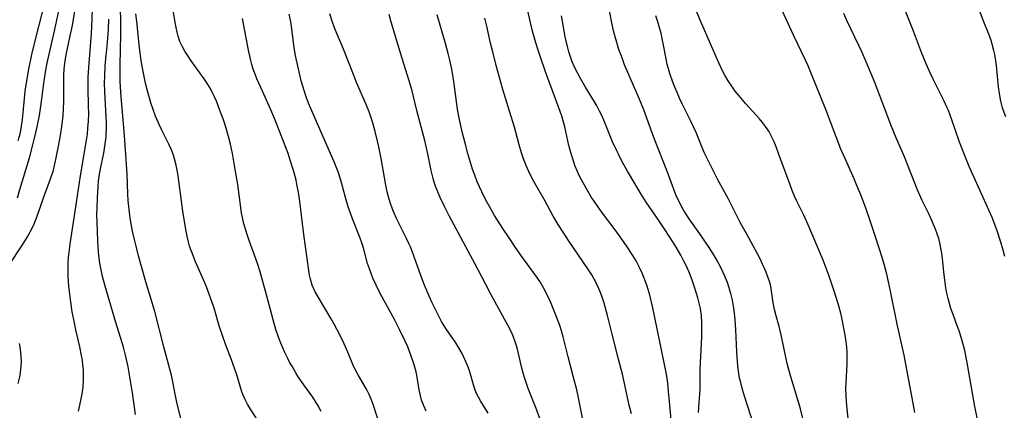
# Model space of a CAD drawing. Units: inches. Extents: x 2065950 to 2070643, y 216968 to 220138.
# Drawn here: x 2068932 to 2069066, y 218139 to 218192 of the extents above; entities that cross this region are included whole.
import ezdxf

# ---------------------------------------------------------------- set-up
doc = ezdxf.new("R2010")
doc.units = ezdxf.units.IN
doc.header["$MEASUREMENT"] = 0
doc.layers.add('c_19_T13S_R19E', color=84, linetype='Continuous')

msp = doc.modelspace()

# ---------------------------------------------------------------- linework, layer by layer
at = {"layer": 'c_19_T13S_R19E'}
for points, elevation in [([(2068932.15, 218175.94), (2068932.41, 218176.84), (2068932.51, 218177.28), (2068932.63, 218177.88), (2068932.76, 218178.79), (2068932.86, 218179.7), (2068933.13, 218182.63), (2068933.28, 218183.78), (2068933.6, 218185.64), (2068934.02, 218187.62), (2068934.6, 218190.03), (2068935.85, 218194.8)], 882), ([(2068930.89, 218158.92), (2068932.74, 218161.75), (2068933.42, 218162.85), (2068933.8, 218163.51), (2068934.28, 218164.48), (2068934.75, 218165.64), (2068935.6, 218168.13), (2068936.56, 218170.7), (2068936.9, 218171.78), (2068937.04, 218172.32), (2068937.34, 218173.58), (2068937.61, 218174.91), (2068937.91, 218176.59), (2068938.15, 218178.13), (2068938.28, 218179.35), (2068938.34, 218180.17), (2068938.37, 218181.26), (2068938.35, 218184.07), (2068938.36, 218184.86), (2068938.4, 218185.64), (2068938.49, 218186.46), (2068938.69, 218187.6), (2068939.25, 218190.15), (2068939.54, 218191.56), (2068939.9, 218193.8)], 886), ([(2068948.1, 218138.67), (2068947.71, 218141.61), (2068947.49, 218142.98), (2068947.11, 218145.13), (2068946.78, 218146.74), (2068946.49, 218147.83), (2068946.32, 218148.39), (2068945.46, 218151.17), (2068944.01, 218156.14), (2068943.65, 218157.44), (2068943.49, 218158.11), (2068943.26, 218159.24), (2068943.16, 218159.94), (2068943.08, 218160.76), (2068942.99, 218162.18), (2068942.93, 218163.6), (2068942.88, 218165.89), (2068942.89, 218166.68), (2068942.93, 218168.14), (2068943.02, 218169.68), (2068943.1, 218170.39), (2068943.19, 218171.09), (2068943.4, 218172.31), (2068943.8, 218174.21), (2068943.96, 218175.15), (2068944.05, 218175.8), (2068944.11, 218176.38), (2068944.15, 218176.96), (2068944.17, 218177.38), (2068944.16, 218178.33), (2068943.95, 218182.55), (2068943.92, 218183.84), (2068943.93, 218184.64), (2068944, 218186.14), (2068944.13, 218187.45), (2068944.32, 218189.25), (2068944.45, 218191.04), (2068944.5, 218192.41)], 890), ([(2068932.18, 218142.86), (2068932.39, 218143.8), (2068932.47, 218144.27), (2068932.54, 218144.86), (2068932.59, 218145.72), (2068932.58, 218146.59), (2068932.48, 218147.56), (2068932.36, 218148.34)], 886)]:
    msp.add_lwpolyline(points, dxfattribs=dict(at, elevation=elevation))
for points in [[(2069054.16, 218138.95, 920), (2069053.86, 218140.43, 920), (2069052.69, 218146.72, 920), (2069051.75, 218150.97, 920), (2069050.85, 218155.44, 920), (2069050.58, 218156.7, 920), (2069050.33, 218157.75, 920), (2069049.97, 218159.13, 920), (2069049.43, 218160.89, 920), (2069048.57, 218163.53, 920), (2069048.01, 218165.16, 920), (2069047.41, 218166.86, 920), (2069046.78, 218168.52, 920), (2069046.27, 218169.81, 920), (2069045.89, 218170.71, 920), (2069044.6, 218173.55, 920), (2069044.09, 218174.76, 920), (2069042.02, 218180.13, 920), (2069040.1, 218184.93, 920), (2069039.61, 218186.08, 920), (2069039.25, 218186.86, 920), (2069037.68, 218190.16, 920), (2069035.03, 218195.93, 920)], [(2068932.08, 218168.12, 884), (2068932.39, 218169.26, 884), (2068933.68, 218173.59, 884), (2068934.16, 218175.33, 884), (2068934.4, 218176.26, 884), (2068934.74, 218177.77, 884), (2068935.04, 218179.33, 884), (2068935.28, 218180.92, 884), (2068935.68, 218184.05, 884), (2068935.96, 218185.77, 884), (2068936.14, 218186.66, 884), (2068937.15, 218191.02, 884), (2068937.82, 218194.18, 884)], [(2068940.35, 218139.11, 888), (2068940.56, 218139.94, 888), (2068940.74, 218140.8, 888), (2068940.86, 218141.49, 888), (2068940.98, 218142.44, 888), (2068941.04, 218143.4, 888), (2068941.05, 218144.13, 888), (2068941.03, 218144.73, 888), (2068940.97, 218145.39, 888), (2068940.89, 218146.05, 888), (2068940.78, 218146.71, 888), (2068940.55, 218147.87, 888), (2068940.02, 218150.18, 888), (2068939.76, 218151.37, 888), (2068939.52, 218152.62, 888), (2068939.31, 218153.93, 888), (2068939.22, 218154.65, 888), (2068939.06, 218156.14, 888), (2068938.96, 218157.42, 888), (2068938.94, 218158.19, 888), (2068938.95, 218159.31, 888), (2068939, 218160.02, 888), (2068939.08, 218160.73, 888), (2068939.27, 218162.17, 888), (2068940.11, 218167.5, 888), (2068940.64, 218171.14, 888), (2068941.46, 218175.98, 888), (2068941.57, 218176.79, 888), (2068941.65, 218177.62, 888), (2068941.72, 218178.58, 888), (2068941.75, 218179.55, 888), (2068941.74, 218180.64, 888), (2068941.67, 218183.05, 888), (2068941.7, 218184.54, 888), (2068941.78, 218185.86, 888), (2068942.07, 218189.9, 888), (2068942.16, 218191.3, 888), (2068942.3, 218195.15, 888)], [(2068954.3, 218138.17, 892), (2068953.93, 218139.57, 892), (2068953.75, 218140.35, 892), (2068953.57, 218141.19, 892), (2068953.2, 218143.09, 892), (2068953, 218144.03, 892), (2068952.81, 218144.82, 892), (2068951.98, 218147.86, 892), (2068950.73, 218152.67, 892), (2068949.53, 218156.71, 892), (2068948.53, 218160.26, 892), (2068948.24, 218161.38, 892), (2068947.94, 218162.65, 892), (2068947.73, 218163.61, 892), (2068947.46, 218165.09, 892), (2068947.31, 218166.14, 892), (2068947.14, 218167.79, 892), (2068947.08, 218168.67, 892), (2068946.97, 218171.36, 892), (2068946.77, 218174.66, 892), (2068946.58, 218177.17, 892), (2068946.17, 218181.86, 892), (2068946.05, 218183.92, 892), (2068946.02, 218185.42, 892), (2068946.02, 218186.16, 892), (2068946.13, 218190.36, 892), (2068946.14, 218192.17, 892), (2068946.09, 218193.9, 892)], [(2068973.38, 218139.06, 896), (2068972.95, 218139.86, 896), (2068972.61, 218140.44, 896), (2068972.24, 218141, 896), (2068971.02, 218142.7, 896), (2068970.27, 218143.81, 896), (2068969.94, 218144.31, 896), (2068969.46, 218145.13, 896), (2068969.13, 218145.71, 896), (2068968.83, 218146.3, 896), (2068968.43, 218147.11, 896), (2068967.88, 218148.35, 896), (2068967.56, 218149.18, 896), (2068967.2, 218150.24, 896), (2068966.83, 218151.53, 896), (2068965.96, 218154.92, 896), (2068965.08, 218158.07, 896), (2068964.77, 218159.06, 896), (2068964.5, 218159.82, 896), (2068963.63, 218162.2, 896), (2068963.35, 218162.99, 896), (2068963.07, 218163.88, 896), (2068962.83, 218164.77, 896), (2068962.68, 218165.44, 896), (2068962.56, 218166.1, 896), (2068962.24, 218168.52, 896), (2068962.03, 218169.96, 896), (2068961.6, 218172.53, 896), (2068961.3, 218174.16, 896), (2068961.03, 218175.42, 896), (2068960.77, 218176.48, 896), (2068960.44, 218177.6, 896), (2068960.07, 218178.73, 896), (2068959.55, 218180.16, 896), (2068959.13, 218181.26, 896), (2068958.85, 218181.89, 896), (2068958.56, 218182.52, 896), (2068958.35, 218182.91, 896), (2068957.93, 218183.63, 896), (2068957.47, 218184.32, 896), (2068955.71, 218186.78, 896), (2068955.29, 218187.4, 896), (2068954.84, 218188.08, 896), (2068954.5, 218188.68, 896), (2068954.15, 218189.4, 896), (2068953.91, 218190.12, 896), (2068953.77, 218190.66, 896), (2068953.64, 218191.31, 896), (2068953.52, 218191.97, 896), (2068953.22, 218193.91, 896)], [(2069021.02, 218137.45, 910), (2069020.78, 218140.45, 910), (2069020.65, 218141.81, 910), (2069020.52, 218142.91, 910), (2069020.34, 218144.14, 910), (2069019.99, 218145.94, 910), (2069018.48, 218153.18, 910), (2069018.07, 218154.88, 910), (2069017.71, 218156.1, 910), (2069017.32, 218157.2, 910), (2069017.03, 218157.89, 910), (2069016.72, 218158.56, 910), (2069016.21, 218159.55, 910), (2069015.76, 218160.31, 910), (2069014.91, 218161.61, 910), (2069014.06, 218162.81, 910), (2069013.37, 218163.76, 910), (2069011.51, 218166.23, 910), (2069011, 218166.95, 910), (2069010.51, 218167.68, 910), (2069010.17, 218168.19, 910), (2069009.42, 218169.43, 910), (2069008.8, 218170.57, 910), (2069008.44, 218171.28, 910), (2069008.21, 218171.8, 910), (2069007.91, 218172.54, 910), (2069007.65, 218173.28, 910), (2069007.43, 218173.98, 910), (2069007.09, 218175.27, 910), (2069006.51, 218177.77, 910), (2069006.15, 218179.1, 910), (2069005.85, 218180.02, 910), (2069005.64, 218180.62, 910), (2069004.61, 218183.31, 910), (2069004.13, 218184.63, 910), (2069003.35, 218186.86, 910), (2069002.81, 218188.47, 910), (2069002.59, 218189.21, 910), (2069002.15, 218190.82, 910), (2069001.31, 218194.33, 910)], [(2069032.26, 218137.21, 914), (2069030.97, 218141.18, 914), (2069030.71, 218142.06, 914), (2069030.45, 218143.01, 914), (2069030.31, 218143.62, 914), (2069030.19, 218144.24, 914), (2069030.1, 218144.87, 914), (2069030, 218145.82, 914), (2069029.91, 218147.2, 914), (2069029.8, 218150.17, 914), (2069029.7, 218151.53, 914), (2069029.59, 218152.48, 914), (2069029.51, 218153.14, 914), (2069029.32, 218154.23, 914), (2069029.12, 218155.14, 914), (2069028.86, 218156.03, 914), (2069028.66, 218156.62, 914), (2069028.27, 218157.55, 914), (2069027.79, 218158.57, 914), (2069027.12, 218159.82, 914), (2069026.71, 218160.52, 914), (2069026.07, 218161.52, 914), (2069024.88, 218163.25, 914), (2069023.46, 218165.26, 914), (2069022.77, 218166.32, 914), (2069022.4, 218166.97, 914), (2069022.06, 218167.63, 914), (2069021.74, 218168.32, 914), (2069021.5, 218168.89, 914), (2069020.5, 218171.63, 914), (2069018.64, 218176.34, 914), (2069017.27, 218180.09, 914), (2069016.65, 218181.63, 914), (2069015.41, 218184.46, 914), (2069014.66, 218186.22, 914), (2069014.35, 218187.03, 914), (2069013.84, 218188.45, 914), (2069013.59, 218189.26, 914), (2069013.37, 218190.04, 914), (2069013.17, 218190.83, 914), (2069012.87, 218192.18, 914), (2069012.31, 218195.1, 914)], [(2069066.52, 218179.15, 926), (2069066.29, 218179.76, 926), (2069066.08, 218180.38, 926), (2069065.84, 218181.28, 926), (2069065.64, 218182.34, 926), (2069065.52, 218183.21, 926), (2069065.25, 218186.12, 926), (2069065.12, 218187.06, 926), (2069065.02, 218187.62, 926), (2069064.9, 218188.17, 926), (2069064.68, 218189.01, 926), (2069064.52, 218189.53, 926), (2069064.2, 218190.4, 926), (2069063.42, 218192.3, 926), (2069062.39, 218195.12, 926)], [(2068965.26, 218137.09, 894), (2068963.78, 218139.38, 894), (2068963.36, 218140.09, 894), (2068962.98, 218140.81, 894), (2068962.72, 218141.4, 894), (2068962.59, 218141.74, 894), (2068962.34, 218142.5, 894), (2068961.9, 218144.06, 894), (2068961.65, 218144.84, 894), (2068961.19, 218146.09, 894), (2068960.41, 218148.09, 894), (2068959.94, 218149.41, 894), (2068959.52, 218150.73, 894), (2068958.81, 218153.11, 894), (2068958.39, 218154.4, 894), (2068958.16, 218155.05, 894), (2068957.79, 218156.02, 894), (2068957.55, 218156.58, 894), (2068956.3, 218159.43, 894), (2068955.95, 218160.31, 894), (2068955.62, 218161.2, 894), (2068955.44, 218161.74, 894), (2068955.29, 218162.29, 894), (2068955.13, 218162.94, 894), (2068954.95, 218163.84, 894), (2068954.57, 218166.33, 894), (2068953.93, 218171.11, 894), (2068953.83, 218171.68, 894), (2068953.66, 218172.57, 894), (2068953.44, 218173.44, 894), (2068953.28, 218173.93, 894), (2068952.97, 218174.73, 894), (2068952.65, 218175.43, 894), (2068951.7, 218177.32, 894), (2068951.37, 218178.02, 894), (2068950.85, 218179.26, 894), (2068950.51, 218180.16, 894), (2068950.21, 218181.07, 894), (2068949.79, 218182.49, 894), (2068949.48, 218183.75, 894), (2068949.11, 218185.54, 894), (2068948.9, 218186.82, 894), (2068948.67, 218188.53, 894), (2068948.32, 218192.11, 894), (2068948.18, 218193.14, 894)], [(2068982.04, 218135.11, 898), (2068980.47, 218140.01, 898), (2068980.2, 218140.73, 898), (2068979.92, 218141.38, 898), (2068979.54, 218142.13, 898), (2068978.46, 218143.96, 898), (2068978.1, 218144.61, 898), (2068977.7, 218145.46, 898), (2068977, 218147.16, 898), (2068976.5, 218148.29, 898), (2068975.87, 218149.57, 898), (2068975.14, 218150.94, 898), (2068974.72, 218151.68, 898), (2068973, 218154.58, 898), (2068972.57, 218155.35, 898), (2068972.16, 218156.24, 898), (2068971.91, 218157.09, 898), (2068971.79, 218157.62, 898), (2068971.69, 218158.24, 898), (2068971.02, 218163.16, 898), (2068970.52, 218167.28, 898), (2068970.33, 218168.63, 898), (2068970.09, 218169.97, 898), (2068969.97, 218170.53, 898), (2068969.67, 218171.71, 898), (2068969.18, 218173.27, 898), (2068968.87, 218174.14, 898), (2068967.31, 218178.23, 898), (2068967.04, 218178.91, 898), (2068966.55, 218180.09, 898), (2068965.17, 218183.13, 898), (2068964.64, 218184.33, 898), (2068964.39, 218184.95, 898), (2068964.15, 218185.61, 898), (2068963.94, 218186.28, 898), (2068963.79, 218186.82, 898), (2068963.48, 218188.23, 898), (2068962.66, 218192.54, 898)], [(2068987.66, 218139.12, 900), (2068987.33, 218139.86, 900), (2068987.05, 218140.62, 900), (2068986.92, 218141.02, 900), (2068986.78, 218141.62, 900), (2068986.66, 218142.28, 900), (2068986.43, 218143.76, 900), (2068986.29, 218144.48, 900), (2068986.04, 218145.42, 900), (2068985.87, 218145.98, 900), (2068985.46, 218147.1, 900), (2068985.15, 218147.87, 900), (2068984.81, 218148.64, 900), (2068984.1, 218150.12, 900), (2068983.34, 218151.59, 900), (2068981.41, 218155.13, 900), (2068980.84, 218156.27, 900), (2068980.42, 218157.2, 900), (2068980.17, 218157.83, 900), (2068979.94, 218158.46, 900), (2068979.7, 218159.21, 900), (2068979.17, 218161.14, 900), (2068978.91, 218161.99, 900), (2068978.67, 218162.65, 900), (2068977.62, 218165.29, 900), (2068977.35, 218166.06, 900), (2068977.11, 218166.78, 900), (2068976.7, 218168.2, 900), (2068976.06, 218170.54, 900), (2068975.68, 218171.69, 900), (2068975.14, 218173.04, 900), (2068973.67, 218176.44, 900), (2068971.96, 218180.26, 900), (2068971.65, 218181.02, 900), (2068971.34, 218181.88, 900), (2068971.06, 218182.75, 900), (2068970.68, 218184.05, 900), (2068970.28, 218185.69, 900), (2068970.02, 218186.85, 900), (2068969.9, 218187.51, 900), (2068969.72, 218188.55, 900), (2068969.35, 218191.49, 900), (2068969.25, 218192.09, 900), (2068969.02, 218193.11, 900)], [(2068996.11, 218138.85, 902), (2068995.05, 218140.53, 902), (2068994.77, 218141.02, 902), (2068994.53, 218141.53, 902), (2068994.3, 218142.11, 902), (2068994.1, 218142.71, 902), (2068993.68, 218144.16, 902), (2068993.49, 218144.75, 902), (2068993.28, 218145.34, 902), (2068992.94, 218146.15, 902), (2068992.56, 218146.94, 902), (2068992.12, 218147.73, 902), (2068991.7, 218148.39, 902), (2068990.36, 218150.36, 902), (2068989.77, 218151.32, 902), (2068989.38, 218152.03, 902), (2068988.48, 218153.84, 902), (2068988.06, 218154.76, 902), (2068987.43, 218156.24, 902), (2068986.92, 218157.57, 902), (2068985.8, 218160.72, 902), (2068985.51, 218161.46, 902), (2068985.31, 218161.94, 902), (2068984.96, 218162.69, 902), (2068983.97, 218164.61, 902), (2068983.63, 218165.31, 902), (2068983.31, 218166.06, 902), (2068983.05, 218166.71, 902), (2068982.81, 218167.38, 902), (2068982.53, 218168.28, 902), (2068982.37, 218168.93, 902), (2068982.18, 218169.84, 902), (2068981.55, 218173.47, 902), (2068981.22, 218175.07, 902), (2068981.05, 218175.84, 902), (2068980.72, 218177.14, 902), (2068980.44, 218178.17, 902), (2068980.22, 218178.87, 902), (2068979.9, 218179.82, 902), (2068979.5, 218180.83, 902), (2068978.19, 218183.84, 902), (2068977.67, 218185.14, 902), (2068976.43, 218188.33, 902), (2068975.2, 218191.25, 902), (2068974.86, 218192.15, 902), (2068974.57, 218193.15, 902)], [(2069003.13, 218138.12, 904), (2069002.64, 218139.47, 904), (2069001.56, 218142.21, 904), (2069001.09, 218143.54, 904), (2069000.85, 218144.3, 904), (2069000.72, 218144.79, 904), (2069000.18, 218147.12, 904), (2069000.02, 218147.73, 904), (2068999.72, 218148.68, 904), (2068999.48, 218149.32, 904), (2068999.22, 218149.95, 904), (2068998.84, 218150.72, 904), (2068996.51, 218154.96, 904), (2068995.74, 218156.43, 904), (2068994.35, 218159.1, 904), (2068990.79, 218165.67, 904), (2068990.18, 218166.86, 904), (2068989.57, 218168.16, 904), (2068989.24, 218168.93, 904), (2068988.99, 218169.6, 904), (2068988.76, 218170.27, 904), (2068988.61, 218170.75, 904), (2068988.34, 218171.84, 904), (2068987.87, 218174.12, 904), (2068987.46, 218175.94, 904), (2068987.16, 218177.13, 904), (2068986.4, 218180, 904), (2068985.74, 218182.7, 904), (2068985.35, 218184.04, 904), (2068984.38, 218187.1, 904), (2068983.2, 218190.96, 904), (2068982.84, 218192.2, 904), (2068982.61, 218193.07, 904)], [(2069008.95, 218138.22, 906), (2069008.34, 218141.14, 906), (2069008.14, 218142.02, 906), (2069007.66, 218143.88, 906), (2069006.96, 218146.5, 906), (2069006.32, 218149.21, 906), (2069006.08, 218150.06, 906), (2069005.86, 218150.76, 906), (2069005.41, 218151.95, 906), (2069004.56, 218153.99, 906), (2069004.05, 218155.13, 906), (2069003.64, 218155.91, 906), (2069003.16, 218156.7, 906), (2069002.64, 218157.47, 906), (2069000.54, 218160.35, 906), (2068999.71, 218161.53, 906), (2068998.94, 218162.68, 906), (2068998.09, 218163.97, 906), (2068996.97, 218165.75, 906), (2068996.26, 218166.96, 906), (2068995.92, 218167.58, 906), (2068995.56, 218168.27, 906), (2068995.23, 218168.94, 906), (2068994.62, 218170.31, 906), (2068994.27, 218171.21, 906), (2068994.03, 218171.88, 906), (2068993.7, 218172.92, 906), (2068993.33, 218174.17, 906), (2068992.95, 218175.56, 906), (2068992.62, 218176.91, 906), (2068992.16, 218178.95, 906), (2068991.94, 218180.19, 906), (2068991.44, 218183.95, 906), (2068991.14, 218185.63, 906), (2068990.88, 218186.85, 906), (2068990.67, 218187.74, 906), (2068990.31, 218189.12, 906), (2068989.15, 218193.03, 906)], [(2069015.59, 218138.75, 908), (2069015.3, 218139.95, 908), (2069014.35, 218144.14, 908), (2069013.85, 218146.2, 908), (2069012.98, 218149.58, 908), (2069012.33, 218152.13, 908), (2069011.86, 218153.82, 908), (2069011.55, 218154.74, 908), (2069011.32, 218155.37, 908), (2069011.06, 218155.98, 908), (2069010.74, 218156.65, 908), (2069010.47, 218157.15, 908), (2069010.18, 218157.65, 908), (2069009.66, 218158.46, 908), (2069007.1, 218162.2, 908), (2069006.28, 218163.45, 908), (2069005.62, 218164.51, 908), (2069004.96, 218165.64, 908), (2069003.84, 218167.69, 908), (2069002.32, 218170.35, 908), (2069001.77, 218171.41, 908), (2069001.25, 218172.55, 908), (2069000.9, 218173.43, 908), (2069000.63, 218174.24, 908), (2069000.33, 218175.32, 908), (2068999.88, 218177.07, 908), (2068999.69, 218177.73, 908), (2068998.8, 218180.5, 908), (2068998.1, 218182.87, 908), (2068997.19, 218186.15, 908), (2068996.71, 218187.97, 908), (2068996.42, 218189.18, 908), (2068995.91, 218191.46, 908), (2068995.63, 218192.56, 908)], [(2069024.69, 218138.95, 912), (2069024.82, 218140.32, 912), (2069024.9, 218141.42, 912), (2069024.92, 218142.15, 912), (2069024.95, 218144.84, 912), (2069025.16, 218149.24, 912), (2069025.18, 218150.23, 912), (2069025.16, 218151.19, 912), (2069025.1, 218152.14, 912), (2069024.97, 218153.09, 912), (2069024.82, 218153.8, 912), (2069024.64, 218154.51, 912), (2069024.28, 218155.69, 912), (2069023.91, 218156.79, 912), (2069023.44, 218158.01, 912), (2069022.98, 218159.04, 912), (2069022.73, 218159.54, 912), (2069022.31, 218160.34, 912), (2069021.69, 218161.4, 912), (2069021.24, 218162.13, 912), (2069020.15, 218163.83, 912), (2069019.33, 218165.07, 912), (2069017.61, 218167.55, 912), (2069016.92, 218168.62, 912), (2069015.05, 218171.78, 912), (2069014.29, 218173.14, 912), (2069013.9, 218173.89, 912), (2069013.58, 218174.52, 912), (2069013.02, 218175.76, 912), (2069011.82, 218178.7, 912), (2069011.55, 218179.32, 912), (2069011.26, 218179.94, 912), (2069010.82, 218180.75, 912), (2069010.55, 218181.21, 912), (2069009.36, 218183.17, 912), (2069008.65, 218184.36, 912), (2069008.23, 218185.12, 912), (2069007.84, 218185.89, 912), (2069007.53, 218186.65, 912), (2069007.29, 218187.33, 912), (2069007.09, 218188.01, 912), (2069006.9, 218188.71, 912), (2069006.59, 218190.01, 912), (2069006.28, 218191.62, 912), (2069006.08, 218192.9, 912)], [(2069038.91, 218138.12, 916), (2069038.59, 218139.43, 916), (2069038.1, 218141.13, 916), (2069037.26, 218143.79, 916), (2069036.95, 218144.91, 916), (2069036.79, 218145.59, 916), (2069035.95, 218149.52, 916), (2069035.67, 218150.64, 916), (2069035.27, 218152.08, 916), (2069035.06, 218152.94, 916), (2069034.89, 218153.85, 916), (2069034.66, 218155.48, 916), (2069034.53, 218156.1, 916), (2069034.4, 218156.62, 916), (2069034.14, 218157.4, 916), (2069033.92, 218158, 916), (2069033.43, 218159.13, 916), (2069033.09, 218159.83, 916), (2069032.73, 218160.53, 916), (2069031.27, 218163.18, 916), (2069030.4, 218164.8, 916), (2069028.73, 218168.06, 916), (2069027.31, 218170.69, 916), (2069026.1, 218173.03, 916), (2069025.5, 218174.3, 916), (2069024.4, 218177.03, 916), (2069023.69, 218178.54, 916), (2069022.5, 218180.93, 916), (2069022.14, 218181.68, 916), (2069021.8, 218182.44, 916), (2069021.49, 218183.19, 916), (2069021.22, 218183.88, 916), (2069020.81, 218185.06, 916), (2069020.62, 218185.66, 916), (2069020.46, 218186.26, 916), (2069020.34, 218186.82, 916), (2069019.92, 218189.13, 916), (2069019.78, 218189.82, 916), (2069019.61, 218190.54, 916), (2069019.42, 218191.26, 916), (2069019.18, 218192.08, 916), (2069018.92, 218192.89, 916)], [(2069045.07, 218138.15, 918), (2069044.88, 218139.83, 918), (2069044.79, 218141.18, 918), (2069044.77, 218142.31, 918), (2069044.79, 218142.99, 918), (2069044.92, 218145.51, 918), (2069044.94, 218146.52, 918), (2069044.93, 218147.15, 918), (2069044.88, 218147.88, 918), (2069044.8, 218148.6, 918), (2069044.68, 218149.45, 918), (2069044.55, 218150.18, 918), (2069044.22, 218151.79, 918), (2069044.07, 218152.43, 918), (2069043.76, 218153.59, 918), (2069043.23, 218155.29, 918), (2069042.48, 218157.48, 918), (2069042.07, 218158.57, 918), (2069041.65, 218159.67, 918), (2069039.62, 218164.46, 918), (2069039.02, 218165.76, 918), (2069038.08, 218167.7, 918), (2069037.78, 218168.35, 918), (2069037.47, 218169.12, 918), (2069037.17, 218169.89, 918), (2069035.61, 218174.16, 918), (2069035.26, 218175.06, 918), (2069034.99, 218175.73, 918), (2069034.68, 218176.39, 918), (2069034.26, 218177.18, 918), (2069033.83, 218177.85, 918), (2069033.44, 218178.36, 918), (2069033.02, 218178.86, 918), (2069031.13, 218180.91, 918), (2069030.24, 218181.99, 918), (2069029.72, 218182.65, 918), (2069029.23, 218183.33, 918), (2069028.75, 218184.05, 918), (2069028.3, 218184.81, 918), (2069027.89, 218185.59, 918), (2069027.28, 218186.88, 918), (2069026.35, 218189.06, 918), (2069025.11, 218191.88, 918), (2069024.5, 218193.37, 918)], [(2069062.61, 218138.23, 922), (2069062.3, 218139.74, 922), (2069061.32, 218145.46, 922), (2069061.19, 218146.19, 922), (2069060.93, 218147.39, 922), (2069060.6, 218148.68, 922), (2069060.41, 218149.32, 922), (2069060.18, 218150.03, 922), (2069059.92, 218150.73, 922), (2069059.34, 218152.25, 922), (2069059.04, 218153.09, 922), (2069058.84, 218153.74, 922), (2069058.66, 218154.45, 922), (2069058.5, 218155.18, 922), (2069058.36, 218155.91, 922), (2069058.26, 218156.61, 922), (2069058.09, 218158, 922), (2069057.85, 218160.33, 922), (2069057.74, 218161.06, 922), (2069057.56, 218162.02, 922), (2069057.4, 218162.61, 922), (2069057.19, 218163.24, 922), (2069056.96, 218163.87, 922), (2069056.43, 218165.12, 922), (2069056.08, 218165.88, 922), (2069055.16, 218167.78, 922), (2069054.48, 218169.33, 922), (2069052.74, 218173.69, 922), (2069051.61, 218176.31, 922), (2069050.98, 218177.83, 922), (2069048.68, 218183.83, 922), (2069047.53, 218186.64, 922), (2069046.93, 218188, 922), (2069046.52, 218188.86, 922), (2069045.43, 218191.11, 922), (2069044.91, 218192.24, 922), (2069044.49, 218193.22, 922)], [(2069066.37, 218160.15, 924), (2069066.16, 218161.01, 924), (2069065.85, 218162.11, 924), (2069065.3, 218163.78, 924), (2069064.65, 218165.47, 924), (2069063.46, 218168.17, 924), (2069061.55, 218172.38, 924), (2069060.8, 218174.19, 924), (2069060.18, 218175.82, 924), (2069059.17, 218178.74, 924), (2069058.7, 218180.03, 924), (2069058.51, 218180.48, 924), (2069058.15, 218181.27, 924), (2069056.61, 218184.34, 924), (2069056.25, 218185.12, 924), (2069055.69, 218186.35, 924), (2069055.05, 218187.92, 924), (2069053.96, 218190.8, 924), (2069052.8, 218193.76, 924)]]:
    msp.add_polyline3d(points, dxfattribs=at)

doc.saveas('drawing.dxf')
